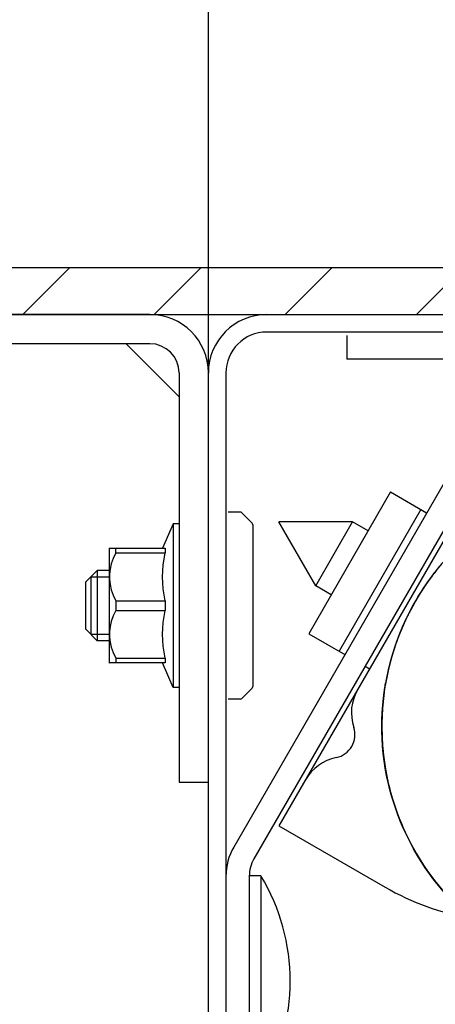
# Model space of a CAD drawing. Extents: x 25509 to 156814, y 27077 to 44207.
# Drawn here: x 40010 to 40188, y 36091 to 36512 of the extents above; entities that cross this region are included whole.
import ezdxf

# ---------------------------------------------------------------- set-up
doc = ezdxf.new("R2010")
doc.units = 0
doc.header["$LTSCALE"] = 30.734
doc.header["$MEASUREMENT"] = 0
doc.header["$PDMODE"] = 3
doc.header["$PDSIZE"] = 0.1
doc.layers.get('0').update_dxf_attribs({"linetype": 'CONTINUOUS'})
doc.layers.get('Defpoints').update_dxf_attribs({"linetype": 'CONTINUOUS'})
for name, color, linetype in [('11019220_1_1_BL222', 7, 'CONTINUOUS'), ('14016_1_1_BL151', 7, 'CONTINUOUS'), ('NOTE', 7, 'CONTINUOUS'), ('SP203S_1_1_BL421', 7, 'CONTINUOUS'), ('VSP_30_212_1_1_BL218', 7, 'CONTINUOUS'), ('VSP_30_215_AF0_1_1_BL13', 7, 'CONTINUOUS')]:
    doc.layers.add(name, color=color, linetype=linetype)
doc.styles.get("Standard").update_dxf_attribs({"font": 'txt', "width": 0.65})
doc.dimstyles.new('DIMSTYLE_2', dxfattribs={"dimtxt": 5, "dimasz": 5, "dimexe": 0.18, "dimexo": 0.0625, "dimgap": 0.09, "dimtad": 1, "dimlfac": 10, "dimdsep": 46, "dimtxsty": 'Standard', "dimblk": '_FILLED', "dimblk1": '_FILLED', "dimblk2": '_FILLED', "dimcen": 0.09, "dimadec": 0, "dimazin": 0, "dimtol": 1, "dimtp": 5, "dimtm": 5, "dimtfac": 1, "dimtofl": 0, "dimtmove": 0, "dimatfit": 3, "dimldrblk": '_FILLED', "dimfxl": 1, "dimtolj": 1, "dimarcsym": 0})

# ---------------------------------------------------------------- blocks, each defined once
blk = doc.blocks.new('A$C285B01F3')
h = blk.add_hatch()
h.set_pattern_fill('ANSI31', color=256, scale=0.25, style=0)
h.set_pattern_definition([(45, (-2486.55836, -711.3828), (-0.561266, 0.561266), [])])
edge = h.paths.add_edge_path()
edge.add_line((15.4, 6), (-3.4, 6))
edge.add_arc((-3.4, 5.4), 0.6, 90, 180)
edge.add_line((-4, 5.4), (-4, 0.6))
edge.add_arc((-3.4, 0.6), 0.6, 180, 270)
edge.add_line((-3.4, 0), (15.4, 0))
edge.add_arc((15.4, 0.6), 0.6, 270, 360)
edge.add_line((16, 0.6), (16, 5.4))
edge.add_arc((15.4, 5.4), 0.6, 360, 450)
edge = h.paths.add_edge_path(flags=16)
edge.add_arc((15.4, 5.4), 0.2, 360, 450, ccw=False)
edge.add_line((15.6, 5.4), (15.6, 0.6))
edge.add_arc((15.4, 0.6), 0.2, 270, 360, ccw=False)
edge.add_line((15.4, 0.4), (-3.4, 0.4))
edge.add_arc((-3.4, 0.6), 0.2, 180, 270, ccw=False)
edge.add_line((-3.6, 0.6), (-3.6, 5.4))
edge.add_arc((-3.4, 5.4), 0.2, 90, 180, ccw=False)
edge.add_line((-3.4, 5.6), (15.4, 5.6))
for p, q in [((15.4, 0.4), (-3.4, 0.4)), ((-3.4, 0), (15.4, 0))]:
    blk.add_line(p, q)
blk = doc.blocks.new('_FILLED')
at = {"color": 0, "linetype": 'ByBlock'}
blk.add_solid([(0, 0), (-1, 0.15), (-1, -0.15)], dxfattribs=at)
blk = doc.blocks.new('*D45')
at = {"layer": 'Defpoints', "color": 0, "linetype": 'Continuous', "lineweight": 9, "transparency": 16777216}
for p in [(40498.47, 36441.21), (39881.11, 36373.63), (39881.11, 35427.44)]:
    blk.add_point(p, dxfattribs=at)
at = {"layer": 'NOTE', "color": 0, "linetype": 'Continuous', "lineweight": -2, "transparency": 16777216}
for p, q in [((40498.47, 36440.71), (40498.47, 35427.26)), ((39881.11, 36373.13), (39881.11, 35427.26)), ((40473.47, 35427.44), (39906.11, 35427.44))]:
    blk.add_line(p, q, dxfattribs=at)
at = {"layer": 'NOTE', "color": 0, "linetype": 'Continuous', "lineweight": -2, "transparency": 16777216, "xscale": 25, "yscale": 25, "zscale": 25, "rotation": 180}
blk.add_blockref('_FILLED', (39881.11, 35427.44), dxfattribs=at)
at = {"layer": 'NOTE', "color": 0, "linetype": 'Continuous', "lineweight": -2, "transparency": 16777216, "xscale": 25, "yscale": 25, "zscale": 25}
blk.add_blockref('_FILLED', (40498.47, 35427.44), dxfattribs=at)
at = {"layer": 'NOTE', "color": 0, "linetype": 'Continuous', "transparency": 16777216, "insert": (40189.79, 35507.44), "char_height": 120, "attachment_point": 5}
blk.add_mtext('\\A1;123.5', dxfattribs=at)
blk = doc.blocks.new('*D46')
at = {"layer": 'Defpoints', "color": 0, "linetype": 'Continuous', "lineweight": 9, "transparency": 16777216}
for p in [(40498.47, 36461.06), (40023.61, 35981.21), (40023.61, 35610.7)]:
    blk.add_point(p, dxfattribs=at)
at = {"layer": 'NOTE', "color": 0, "linetype": 'Continuous', "lineweight": -2, "transparency": 16777216}
for p, q in [((40498.47, 36460.56), (40498.47, 35610.52)), ((40023.61, 35980.71), (40023.61, 35610.52)), ((40473.47, 35610.7), (40048.61, 35610.7))]:
    blk.add_line(p, q, dxfattribs=at)
at = {"layer": 'NOTE', "color": 0, "linetype": 'Continuous', "lineweight": -2, "transparency": 16777216, "xscale": 25, "yscale": 25, "zscale": 25, "rotation": 180}
blk.add_blockref('_FILLED', (40023.61, 35610.7), dxfattribs=at)
at = {"layer": 'NOTE', "color": 0, "linetype": 'Continuous', "lineweight": -2, "transparency": 16777216, "xscale": 25, "yscale": 25, "zscale": 25}
blk.add_blockref('_FILLED', (40498.47, 35610.7), dxfattribs=at)
at = {"layer": 'NOTE', "color": 0, "linetype": 'Continuous', "transparency": 16777216, "insert": (40261.04, 35690.7), "char_height": 120, "attachment_point": 5}
blk.add_mtext('\\A1;95', dxfattribs=at)
blk = doc.blocks.new('*D47')
at = {"layer": 'Defpoints', "color": 0, "linetype": 'Continuous', "lineweight": 9, "transparency": 16777216}
for p in [(40091.11, 36919.48), (40498.47, 36646.46), (40091.11, 36349.63)]:
    blk.add_point(p, dxfattribs=at)
at = {"layer": 'NOTE', "color": 0, "linetype": 'Continuous', "lineweight": -2, "transparency": 16777216}
for p, q in [((40091.11, 36350.13), (40091.11, 36919.66)), ((40448.47, 36919.48), (40141.11, 36919.48)), ((40498.47, 36646.96), (40498.47, 36919.66))]:
    blk.add_line(p, q, dxfattribs=at)
at = {"layer": 'NOTE', "color": 0, "linetype": 'Continuous', "lineweight": -2, "transparency": 16777216, "xscale": 50, "yscale": 50, "zscale": 50, "rotation": 180}
blk.add_blockref('_FILLED', (40091.11, 36919.48), dxfattribs=at)
at = {"layer": 'NOTE', "color": 0, "linetype": 'Continuous', "lineweight": -2, "transparency": 16777216, "xscale": 50, "yscale": 50, "zscale": 50}
blk.add_blockref('_FILLED', (40498.47, 36919.48), dxfattribs=at)
at = {"layer": 'NOTE', "color": 0, "linetype": 'Continuous', "transparency": 16777216, "insert": (40294.79, 36999.48), "char_height": 120, "attachment_point": 5}
blk.add_mtext('\\A1;81.5', dxfattribs=at)

msp = doc.modelspace()

# ---------------------------------------------------------------- linework, layer by layer
at = {"color": 7, "linetype": 'Continuous'}
for p, q in [((40066.11, 36386.13), (39881.11, 36386.13)), ((40116.11, 36386.13), (40318.61, 36386.13)), ((40318.61, 36378.63), (40116.11, 36378.63)), ((40066.11, 36373.63), (39881.11, 36373.63)), ((40078.55, 36351.01), (40055.99, 36373.57)), ((40078.61, 36361.13), (40078.61, 36186.13)), ((40091.11, 35936.13), (40091.11, 36361.13)), ((40098.61, 36361.13), (40098.61, 35921.79)), ((40098.61, 36361.13), (40098.61, 35831.87)), ((40104.69, 36301.63), (40099.61, 36301.63)), ((40105.4, 36301.34), (40109.81, 36296.92)), ((40076.11, 36296.63), (40071.51, 36286.17)), ((40076.11, 36296.63), (40076.11, 36226.63)), ((40078.61, 36296.63), (40076.11, 36296.63)), ((40110.11, 36296.22), (40110.11, 36227.05)), ((40048.61, 36286.03), (40048.78, 36286.21)), ((40048.61, 36286.03), (40048.61, 36237.23)), ((40048.75, 36286.17), (40072.7, 36286.17)), ((40051.46, 36284.16), (40051.46, 36286.17)), ((40051.46, 36284.16), (40072.7, 36284.16)), ((40072.7, 36286.17), (40072.7, 36284.16)), ((40038.61, 36271.63), (40043.61, 36276.63)), ((40043.61, 36276.63), (40043.61, 36246.63)), ((40048.61, 36276.63), (40043.61, 36276.63)), ((40038.61, 36271.63), (40038.61, 36251.63)), ((40040.86, 36273.88), (40040.86, 36249.38)), ((40040.86, 36273.88), (40048.61, 36273.88)), ((40051.46, 36263.65), (40051.46, 36259.61)), ((40051.46, 36263.65), (40072.7, 36263.65)), ((40072.7, 36263.65), (40072.7, 36259.61)), ((40051.46, 36259.61), (40072.7, 36259.61)), ((40038.61, 36251.63), (40043.61, 36246.63)), ((40040.86, 36249.38), (40048.61, 36249.38)), ((40048.61, 36246.63), (40043.61, 36246.63)), ((40048.61, 36237.23), (40048.78, 36237.06)), ((40072.7, 36237.09), (40048.75, 36237.09)), ((40051.46, 36239.11), (40051.46, 36237.09)), ((40051.46, 36239.11), (40072.7, 36239.11)), ((40076.11, 36226.63), (40071.51, 36237.09)), ((40072.7, 36239.11), (40072.7, 36237.09)), ((40078.61, 36226.63), (40076.11, 36226.63)), ((40105.4, 36221.92), (40109.81, 36226.34)), ((40104.69, 36221.63), (40099.61, 36221.63)), ((40078.61, 36186.13), (40091.11, 36186.13))]:
    msp.add_line(p, q, dxfattribs=at)
for points in [[(40051.46, 36284.16), (40050.37, 36281.74), (40049.57, 36279.44), (40049.05, 36277.21), (40048.78, 36275), (40048.78, 36272.8), (40049.05, 36270.6), (40049.57, 36268.36), (40050.37, 36266.06), (40051.46, 36263.65)], [(40072.7, 36263.65), (40072.19, 36266.25), (40071.81, 36268.8), (40071.59, 36271.35), (40071.51, 36273.9), (40071.59, 36276.46), (40071.81, 36279), (40072.19, 36281.56), (40072.7, 36284.16)], [(40051.46, 36259.61), (40050.37, 36257.2), (40049.57, 36254.9), (40049.05, 36252.66), (40048.78, 36250.46), (40048.78, 36248.26), (40049.05, 36246.05), (40049.57, 36243.82), (40050.37, 36241.52), (40051.46, 36239.11)], [(40072.7, 36239.11), (40072.19, 36241.71), (40071.81, 36244.26), (40071.59, 36246.81), (40071.51, 36249.36), (40071.59, 36251.91), (40071.81, 36254.46), (40072.19, 36257.01), (40072.7, 36259.61)]]:
    msp.add_lwpolyline(points, dxfattribs=at)
for centre, radius, start, end in [((40066.11, 36361.13), 25, 0, 90), ((40116.11, 36361.13), 25, 90, 180), ((40116.11, 36361.13), 17.5, 90, 180), ((40066.11, 36361.13), 12.5, 0, 90), ((40104.69, 36300.63), 1, 45, 90), ((40109.11, 36296.22), 1, 0, 45), ((40109.11, 36227.05), 1, 315, 0), ((40104.69, 36222.63), 1, 270, 315)]:
    msp.add_arc(centre, radius, start, end, dxfattribs=at)
at = {"layer": '11019220_1_1_BL222', "color": 7, "linetype": 'Continuous'}
for p, q in [((40137.01, 36270.13), (40121.26, 36297.41)), ((40152.76, 36297.41), (40121.26, 36297.41)), ((40137.01, 36270.13), (40152.76, 36297.41)), ((40159.45, 36293.55), (40152.76, 36297.41)), ((40143.7, 36266.27), (40137.01, 36270.13))]:
    msp.add_line(p, q, dxfattribs=at)
at = {"layer": '14016_1_1_BL151', "color": 7, "linetype": 'Continuous'}
for q in [(40108.61, 36146.09), (40113.61, 36056.09)]:
    msp.add_line((40113.61, 36146.09), q, dxfattribs=at)
msp.add_arc((40038.86, 36101.09), 87.25, 328.9518, 31.0482, dxfattribs=at)
at = {"layer": 'SP203S_1_1_BL421', "color": 7, "linetype": 'Continuous'}
for p, q in [((40150.32, 36377.07), (40150.32, 36367.07)), ((40196.47, 36367.07), (40150.32, 36367.07)), ((40209.46, 36344.57), (40101.96, 36158.38)), ((40218.12, 36339.57), (40110.62, 36153.38)), ((40108.61, 36145.88), (40108.61, 36055.59))]:
    msp.add_line(p, q, dxfattribs=at)
for radius in [25, 15]:
    msp.add_arc((40123.61, 36145.88), radius, 150, 180, dxfattribs=at)
at = {"layer": 'VSP_30_212_1_1_BL218', "color": 7, "linetype": 'Continuous'}
for p, q in [((40233.8, 36362.33), (40121.3, 36167.48)), ((40169.07, 36310.22), (40134.07, 36249.6)), ((40169.07, 36310.22), (40184.48, 36301.32)), ((40182.06, 36302.72), (40147.06, 36242.1)), ((40134.07, 36249.6), (40149.48, 36240.7)), ((40158.14, 36235.7), (40160.05, 36234.6)), ((40121.3, 36167.48), (40166.77, 36141.23))]:
    msp.add_line(p, q, dxfattribs=at)
for centre, radius, start, end in [((40172.3, 36215.81), 20, 150, 198.1897), ((40143.8, 36206.45), 10, 281.8102, 18.1897), ((40149.94, 36177.08), 20, 101.8104, 150), ((40223.02, 36238.66), 112.5, 240, 259.9863)]:
    msp.add_arc(centre, radius, start, end, dxfattribs=at)
at = {"layer": 'VSP_30_215_AF0_1_1_BL13', "color": 7, "linetype": 'Continuous'}
for centre, radius, start, end in [((40272.73, 36209.98), 107.38, 138.0131, 142.4363), ((40272.92, 36209.84), 107.62, 142.98, 151.9709), ((40272.94, 36209.82), 107.65, 140.4863, 149.3036), ((40272.93, 36209.82), 107.64, 142.4361, 144.381), ((40272.62, 36210.06), 107.25, 142.0703, 143.623), ((40272.68, 36210.01), 107.33, 141.9811, 143.4572), ((40272.6, 36210.08), 107.23, 140.2345, 142.1622), ((40272.92, 36209.84), 107.63, 143.7567, 152.6591), ((40272.69, 36209.98), 107.36, 145.235, 148.8243), ((40272.96, 36209.8), 107.68, 144.381, 146.8373), ((40272.62, 36210.04), 107.26, 144.1856, 146.7337), ((40272.67, 36210.02), 107.32, 143.4584, 146.153), ((40272.76, 36209.94), 107.44, 146.8366, 151.2733), ((40272.83, 36209.9), 107.51, 146.7346, 149.2883), ((40272.63, 36210.03), 107.27, 145.9964, 148.6094), ((40272.91, 36209.86), 107.6, 149.3132, 158.0912), ((40272.64, 36210), 107.3, 150.8041, 152.7804), ((40272.75, 36209.95), 107.42, 148.8265, 150.9956), ((40272.7, 36209.96), 107.37, 152.269, 156.8878), ((40272.92, 36209.86), 107.61, 153.2244, 155.6428), ((40272.6, 36210.01), 107.26, 152.6147, 155.1934), ((40272.71, 36209.97), 107.38, 151.2764, 153.2243), ((40272.59, 36210.03), 107.25, 151.7146, 152.468), ((40272.93, 36209.86), 107.62, 155.6427, 162.0614), ((40272.86, 36209.88), 107.55, 155.5376, 157.9414), ((40272.65, 36209.98), 107.32, 155.106, 157.725), ((40272.81, 36209.91), 107.5, 158.0953, 297.7111), ((40272.6, 36209.99), 107.27, 157.9416, 159.9175), ((40272.57, 36210), 107.23, 157.5105, 159.512), ((40272.52, 36210.02), 107.18, 157.4383, 158.1176), ((40272.61, 36209.97), 107.28, 160.8088, 163.7279), ((40272.77, 36209.93), 107.46, 159.9196, 163.3612), ((40272.55, 36210), 107.22, 159.9435, 161.6144), ((40273.01, 36209.86), 107.7, 162.0761, 170.917), ((40272.67, 36209.94), 107.35, 161.772, 164.212), ((40272.59, 36209.98), 107.27, 161.2182, 163.9353), ((40272.72, 36209.93), 107.4, 164.1307, 168.7048), ((40272.69, 36209.93), 107.37, 164.0171, 168.5808), ((40272.7, 36209.93), 107.38, 163.4583, 167.9981), ((40272.57, 36209.97), 107.25, 165.1802, 166.7075), ((40272.55, 36209.95), 107.23, 168.7117, 170.679), ((40272.56, 36209.96), 107.25, 168.5022, 170.2804), ((40272.6, 36209.89), 107.28, 183.2678, 185.6282), ((40272.59, 36209.86), 107.27, 190.1318, 192.4627), ((40272.64, 36209.86), 107.31, 192.975, 195.952), ((40272.59, 36209.82), 107.26, 201.3617, 203.7267), ((40272.68, 36209.83), 107.35, 209.0276, 213.1765), ((40272.66, 36209.8), 107.31, 211.4141, 214.391), ((40272.68, 36209.81), 107.34, 213.6701, 217.4917), ((40272.91, 36209.99), 107.62, 214.4818, 223.5234)]:
    msp.add_arc(centre, radius, start, end, dxfattribs=at)
for points in [[(40195.87, 36134.83), (40184.13, 36146.86), (40166.13, 36176.95), (40164.03, 36211.94), (40166.93, 36228.5)], [(40196.56, 36134.13), (40184.82, 36145.95), (40166.66, 36175.54), (40164.03, 36210.16), (40166.62, 36226.62)]]:
    msp.add_open_spline(points, degree=3, knots=[0, 0, 0, 0, 0.5, 1, 1, 1, 1], dxfattribs=at)
msp.add_open_spline([(40166.66, 36226.86), (40164.04, 36210.49), (40166.54, 36176.03), (40184.45, 36146.48), (40196.06, 36134.65)], degree=3, dxfattribs=at)

# ---------------------------------------------------------------- block references
at = {"color": 82, "xscale": 50, "yscale": 50, "zscale": 50}
msp.add_blockref('A$C285B01F3', (39698.47, 36386.13), dxfattribs=at)

# ---------------------------------------------------------------- dimensions: what is measured, and where the dimension line sits
at = {"layer": 'NOTE', "color": 82, "linetype": 'Continuous'}
for base, p1, p2, override, picture, middle in [((40091.11, 36919.48), (40498.47, 36646.46), (40091.11, 36349.63), {"dimtxt": 120, "dimasz": 50, "dimexo": 0.5, "dimgap": 20, "dimdec": 1, "dimlfac": 0.2, "dimtol": 0}, '*D47', (40294.79, 36999.48)), ((40023.61, 35610.7), (40498.47, 36461.06), (40023.61, 35981.21), {"dimtxt": 120, "dimasz": 25, "dimexo": 0.5, "dimgap": 20, "dimdec": 1, "dimlfac": 0.2, "dimtol": 0}, '*D46', (40261.04, 35690.7)), ((39881.11, 35427.44), (40498.47, 36441.21), (39881.11, 36373.63), {"dimtxt": 120, "dimasz": 25, "dimexo": 0.5, "dimgap": 20, "dimdec": 1, "dimlfac": 0.2, "dimtol": 0}, '*D45', (40189.79, 35507.44))]:
    dim = msp.add_linear_dim(base=base, p1=p1, p2=p2, dimstyle='DIMSTYLE_2', override=override, dxfattribs=at)
    dim.commit()
    dim.dimension.update_dxf_attribs({"geometry": picture, "text_midpoint": middle})

doc.saveas('drawing.dxf')
